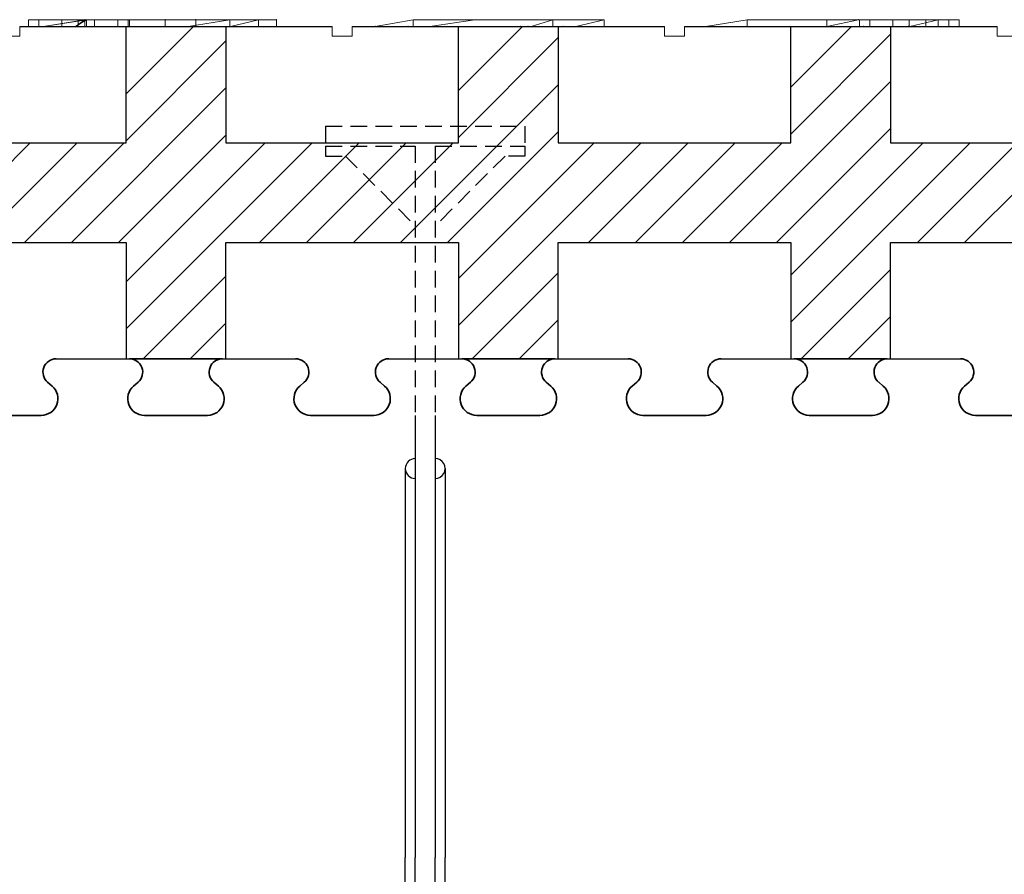
# Model space of a CAD drawing. Extents: x -23 to 148, y -42 to 83.
# Drawn here: x 50 to 65, y -16 to -4 of the extents above; entities that cross this region are included whole.
import ezdxf

# ---------------------------------------------------------------- set-up
doc = ezdxf.new("R2010")
doc.units = 0
doc.header["$MEASUREMENT"] = 0
doc.linetypes.add('HIDDEN', pattern=[0.375, 0.25, -0.125])
for name, color, linetype in [('1', 7, 'CONTINUOUS'), ('20', 84, 'CONTINUOUS'), ('3', 7, 'CONTINUOUS')]:
    doc.layers.add(name, color=color, linetype=linetype)
doc.layers.add('Viditelné hrany(OK-FORM_ISO)', color=7, linetype='CONTINUOUS', lineweight=35)

msp = doc.modelspace()

# ---------------------------------------------------------------- linework, layer by layer
at = {"layer": '1'}
for p, q in [((49.984, -3.69, -19.011), (54.684, -3.69, -17.834)), ((54.984, -3.69, -17.759), (59.684, -3.69, -16.581)), ((59.984, -3.69, -16.506), (64.684, -3.69, -15.328))]:
    msp.add_line(p, q, dxfattribs=at)
at = {"layer": '1', "lineweight": -3}
for p, q in [((51.584, -5.44, -6.522), (51.584, -3.69, -6.522)), ((51.584, -5.44, -5.022), (51.584, -3.69, -5.022)), ((53.084, -3.69, -6.522), (53.084, -5.44, -6.522)), ((53.084, -3.69, -5.022), (53.084, -5.44, -5.022)), ((56.584, -5.44, -6.522), (56.584, -3.69, -6.522)), ((56.584, -5.44, -5.022), (56.584, -3.69, -5.022)), ((58.084, -3.69, -6.522), (58.084, -5.44, -6.522)), ((58.084, -3.69, -5.022), (58.084, -5.44, -5.022)), ((61.584, -5.44, -6.522), (61.584, -3.69, -6.522)), ((61.584, -5.44, -5.022), (61.584, -3.69, -5.022)), ((63.084, -3.69, -6.522), (63.084, -5.44, -6.522)), ((63.084, -3.69, -5.022), (63.084, -5.44, -5.022)), ((48.084, -5.44, -6.522), (51.584, -5.44, -6.522)), ((48.084, -5.44, -5.022), (51.584, -5.44, -5.022)), ((51.584, -5.44, -5.022), (51.584, -5.44, -6.522)), ((53.084, -5.44, -6.522), (56.584, -5.44, -6.522)), ((53.084, -5.44, -5.022), (56.584, -5.44, -5.022)), ((53.084, -5.44, -5.022), (53.084, -5.44, -6.522)), ((56.584, -5.44, -5.022), (56.584, -5.44, -6.522)), ((58.084, -5.44, -6.522), (61.584, -5.44, -6.522)), ((58.084, -5.44, -5.022), (61.584, -5.44, -5.022)), ((58.084, -5.44, -5.022), (58.084, -5.44, -6.522)), ((61.584, -5.44, -5.022), (61.584, -5.44, -6.522)), ((63.084, -5.44, -6.522), (66.584, -5.44, -6.522)), ((63.084, -5.44, -5.022), (66.584, -5.44, -5.022)), ((63.084, -5.44, -5.022), (63.084, -5.44, -6.522)), ((48.084, -6.94, -6.522), (51.584, -6.94, -6.522)), ((48.084, -6.94, -5.022), (51.584, -6.94, -5.022)), ((51.584, -6.94, -6.522), (51.584, -8.69, -6.522)), ((51.584, -6.94, -5.022), (51.584, -8.69, -5.022)), ((51.584, -6.94, -5.022), (51.584, -6.94, -6.522)), ((53.084, -8.69, -6.522), (53.084, -6.94, -6.522)), ((53.084, -6.94, -6.522), (56.584, -6.94, -6.522)), ((53.084, -8.69, -5.022), (53.084, -6.94, -5.022)), ((53.084, -6.94, -5.022), (56.584, -6.94, -5.022)), ((53.084, -6.94, -5.022), (53.084, -6.94, -6.522)), ((56.584, -6.94, -6.522), (56.584, -8.69, -6.522)), ((56.584, -6.94, -5.022), (56.584, -8.69, -5.022)), ((56.584, -6.94, -5.022), (56.584, -6.94, -6.522)), ((58.084, -8.69, -6.522), (58.084, -6.94, -6.522)), ((58.084, -6.94, -6.522), (61.584, -6.94, -6.522)), ((58.084, -8.69, -5.022), (58.084, -6.94, -5.022)), ((58.084, -6.94, -5.022), (61.584, -6.94, -5.022)), ((58.084, -6.94, -5.022), (58.084, -6.94, -6.522)), ((61.584, -6.94, -6.522), (61.584, -8.69, -6.522)), ((61.584, -6.94, -5.022), (61.584, -8.69, -5.022)), ((61.584, -6.94, -5.022), (61.584, -6.94, -6.522)), ((63.084, -8.69, -6.522), (63.084, -6.94, -6.522)), ((63.084, -6.94, -6.522), (66.584, -6.94, -6.522)), ((63.084, -8.69, -5.022), (63.084, -6.94, -5.022)), ((63.084, -6.94, -5.022), (66.584, -6.94, -5.022)), ((63.084, -6.94, -5.022), (63.084, -6.94, -6.522)), ((50.521, -8.69, -6.522), (51.584, -8.69, -6.522)), ((51.584, -8.69, -5.022), (53.084, -8.69, -5.022)), ((51.584, -8.69, -5.022), (51.584, -8.69, -6.522)), ((51.647, -8.69, -6.522), (51.659, -8.69, -6.522)), ((53.009, -8.69, -6.522), (51.659, -8.69, -6.522)), ((53.084, -8.69, -5.022), (53.084, -8.69, -6.522)), ((53.084, -8.69, -6.522), (54.147, -8.69, -6.522)), ((55.521, -8.69, -6.522), (56.584, -8.69, -6.522)), ((56.584, -8.69, -5.022), (58.084, -8.69, -5.022)), ((56.584, -8.69, -5.022), (56.584, -8.69, -6.522)), ((56.647, -8.69, -6.522), (56.659, -8.69, -6.522)), ((58.009, -8.69, -6.522), (56.659, -8.69, -6.522)), ((58.084, -8.69, -5.022), (58.084, -8.69, -6.522)), ((58.084, -8.69, -6.522), (59.147, -8.69, -6.522)), ((60.521, -8.69, -6.522), (61.584, -8.69, -6.522)), ((61.584, -8.69, -5.022), (63.084, -8.69, -5.022)), ((61.584, -8.69, -5.022), (61.584, -8.69, -6.522)), ((61.647, -8.69, -6.522), (61.659, -8.69, -6.522)), ((63.009, -8.69, -6.522), (61.659, -8.69, -6.522)), ((63.084, -8.69, -5.022), (63.084, -8.69, -6.522)), ((63.084, -8.69, -6.522), (64.147, -8.69, -6.522))]:
    msp.add_line(p, q, dxfattribs=at)
at = {"layer": '1', "color": 7, "linetype": 'CONTINUOUS'}
for p, q in [((51.584, -4.703, -6.522), (52.597, -3.69, -6.522)), ((56.584, -4.653, -6.522), (57.547, -3.69, -6.522)), ((61.584, -4.603, -6.522), (62.497, -3.69, -6.522)), ((61.584, -5.31, -6.522), (63.084, -3.81, -6.522)), ((51.584, -5.41, -6.522), (53.084, -3.91, -6.522)), ((56.584, -5.36, -6.522), (58.084, -3.86, -6.522)), ((55.711, -6.94, -6.522), (58.084, -4.567, -6.522)), ((60.661, -6.94, -6.522), (63.084, -4.517, -6.522)), ((50.761, -6.94, -6.522), (53.084, -4.617, -6.522)), ((51.468, -6.94, -6.522), (53.084, -5.324, -6.522)), ((56.418, -6.94, -6.522), (58.084, -5.274, -6.522)), ((61.368, -6.94, -6.522), (63.084, -5.224, -6.522)), ((48.64, -6.94, -6.522), (50.14, -5.44, -6.522)), ((49.347, -6.94, -6.522), (50.847, -5.44, -6.522)), ((50.054, -6.94, -6.522), (51.554, -5.44, -6.522)), ((51.584, -8.239, -6.522), (54.383, -5.44, -6.522)), ((51.584, -7.531, -6.522), (53.676, -5.44, -6.522)), ((53.59, -6.94, -6.522), (55.09, -5.44, -6.522)), ((54.297, -6.94, -6.522), (55.797, -5.44, -6.522)), ((55.004, -6.94, -6.522), (56.504, -5.44, -6.522)), ((56.584, -8.188, -6.522), (59.332, -5.44, -6.522)), ((56.584, -7.481, -6.522), (58.625, -5.44, -6.522)), ((58.54, -6.94, -6.522), (60.04, -5.44, -6.522)), ((59.247, -6.94, -6.522), (60.747, -5.44, -6.522)), ((59.954, -6.94, -6.522), (61.454, -5.44, -6.522)), ((61.584, -7.431, -6.522), (63.575, -5.44, -6.522)), ((61.584, -8.138, -6.522), (64.282, -5.44, -6.522)), ((63.489, -6.94, -6.522), (64.989, -5.44, -6.522)), ((64.196, -6.94, -6.522), (65.696, -5.44, -6.522)), ((56.79, -8.69, -6.522), (58.084, -7.395, -6.522)), ((61.739, -8.69, -6.522), (63.084, -7.345, -6.522)), ((51.84, -8.69, -6.522), (53.084, -7.446, -6.522)), ((57.497, -8.69, -6.522), (58.084, -8.103, -6.522)), ((62.446, -8.69, -6.522), (63.084, -8.052, -6.522)), ((52.547, -8.69, -6.522), (53.084, -8.153, -6.522)), ((55.934, -9.54, -8.172), (55.934, -16.19, -8.172)), ((56.234, -9.54, -8.172), (56.234, -16.19, -8.172)), ((55.784, -10.34, -8.172), (55.784, -16.19, -8.172)), ((56.384, -10.34, -8.172), (56.384, -16.19, -8.172)), ((55.784, -22.04, -8.172), (55.784, -16.19, -8.172)), ((55.934, -23.69, -8.172), (55.934, -16.19, -8.172)), ((56.234, -23.69, -8.172), (56.234, -16.19, -8.172)), ((56.384, -22.04, -8.172), (56.384, -16.19, -8.172))]:
    msp.add_line(p, q, dxfattribs=at)
at = {"layer": '1', "color": 7, "linetype": 'HIDDEN'}
for p, q in [((54.584, -5.19, -8.172), (57.584, -5.19, -8.172)), ((54.584, -5.19, -8.172), (54.584, -5.49, -8.172)), ((57.584, -5.19, -8.172), (57.584, -5.49, -8.172)), ((54.584, -5.49, -8.172), (55.934, -5.49, -8.172)), ((54.584, -5.49, -8.172), (54.584, -5.64, -8.172)), ((55.934, -5.49, -8.172), (55.934, -9.54, -8.172)), ((56.234, -5.49, -8.172), (57.584, -5.49, -8.172)), ((56.234, -5.49, -8.172), (56.234, -9.54, -8.172)), ((57.584, -5.49, -8.172), (57.584, -5.64, -8.172)), ((54.584, -5.64, -8.172), (54.884, -5.64, -8.172)), ((54.884, -5.64, -8.172), (55.934, -6.69, -8.172)), ((57.284, -5.64, -8.172), (56.234, -6.69, -8.172)), ((57.584, -5.64, -8.172), (57.284, -5.64, -8.172))]:
    msp.add_line(p, q, dxfattribs=at)
at = {"layer": '1', "lineweight": -3}
for centre, start, end in [((53.015, -8.89, -6.522), 90, 91.6592), ((53.015, -8.89, -6.522), 88.3408, 90), ((58.015, -8.89, -6.522), 90, 91.6592), ((58.015, -8.89, -6.522), 88.3408, 90), ((63.015, -8.89, -6.522), 90, 91.6592), ((63.015, -8.89, -6.522), 88.3408, 90)]:
    msp.add_arc(centre, 0.2, start, end, dxfattribs=at)
at = {"layer": '1', "color": 7, "linetype": 'CONTINUOUS'}
for centre, start, end in [((55.934, -10.34, -8.172), 90.0011, 269.9989), ((56.234, -10.34, -8.172), 269.9989, 90.0011)]:
    msp.add_arc(centre, 0.15, start, end, dxfattribs=at)
at = {"layer": '20', "lineweight": 0, "extrusion": (0, 1.22461e-16, -1)}
for p, q in [((50.271, -3.59, -28.752), (50.115, -3.59, -28.752)), ((50.115, -3.59, -28.752), (50.115, -3.59, -29.052)), ((50.619, -3.59, -29.502), (50.115, -3.59, -29.052)), ((50.115, -3.59, -29.052), (50.115, -3.69, -29.052)), ((50.115, -3.59, -28.752), (50.115, -3.69, -28.752)), ((50.115, -3.59, -29.952), (50.115, -3.59, -30.252)), ((50.115, -3.59, -30.252), (50.271, -3.59, -30.252)), ((50.115, -3.59, -29.952), (50.619, -3.59, -29.502)), ((50.115, -3.59, -29.952), (50.115, -3.69, -29.952)), ((50.115, -3.59, -30.252), (50.115, -3.69, -30.252)), ((50.865, -3.59, -29.283), (50.271, -3.59, -28.752)), ((50.271, -3.59, -28.752), (50.271, -3.69, -28.752)), ((50.271, -3.59, -30.252), (50.865, -3.59, -29.722)), ((50.271, -3.59, -30.252), (50.271, -3.69, -30.252)), ((50.964, -3.59, -36.875), (50.34, -3.69, -36.425)), ((50.34, -3.69, -35.518), (50.964, -3.59, -35.921)), ((50.34, -3.69, -34.997), (50.987, -3.59, -35.492)), ((50.987, -3.59, -34.812), (50.34, -3.69, -34.358)), ((50.34, -3.69, -34.997), (50.987, -3.59, -35.492)), ((50.34, -3.69, -34.358), (50.987, -3.59, -34.812)), ((50.34, -3.69, -36.425), (50.964, -3.59, -36.875)), ((50.34, -3.69, -35.518), (50.964, -3.59, -35.921)), ((51.459, -3.59, -30.252), (50.619, -3.59, -29.502)), ((50.619, -3.59, -29.502), (50.865, -3.59, -29.283)), ((50.619, -3.59, -29.502), (50.619, -3.69, -29.502)), ((50.619, -3.59, -29.502), (51.459, -3.59, -28.752)), ((50.619, -3.59, -29.502), (50.979, -3.59, -29.385)), ((50.619, -3.59, -29.502), (50.865, -3.59, -29.722)), ((50.987, -3.59, -35.492), (50.825, -3.69, -35.518)), ((50.825, -3.69, -35.518), (50.964, -3.59, -35.921)), ((50.825, -3.69, -35.518), (50.987, -3.59, -35.492)), ((50.825, -3.69, -35.518), (50.964, -3.59, -35.921)), ((50.865, -3.59, -29.722), (50.865, -3.69, -29.722)), ((50.865, -3.59, -29.283), (50.865, -3.69, -29.282)), ((50.964, -3.59, -36.875), (50.964, -3.69, -36.875)), ((50.964, -3.59, -36.875), (50.964, -3.69, -36.875)), ((51.634, -3.59, -37.358), (50.964, -3.59, -36.875)), ((52.632, -3.59, -35.921), (50.964, -3.59, -35.921)), ((50.964, -3.59, -36.875), (50.964, -3.59, -35.921)), ((52.174, -3.59, -36.375), (50.964, -3.59, -35.921)), ((52.174, -3.59, -36.677), (50.964, -3.59, -35.921)), ((52.174, -3.59, -36.375), (50.964, -3.59, -35.921)), ((50.964, -3.59, -35.921), (52.632, -3.59, -35.921)), ((52.174, -3.59, -36.677), (50.964, -3.59, -35.921)), ((50.964, -3.59, -36.875), (50.964, -3.59, -35.921)), ((51.634, -3.59, -37.358), (50.964, -3.59, -36.875)), ((51.615, -3.59, -29.952), (50.979, -3.59, -29.385)), ((50.979, -3.59, -29.385), (51.111, -3.59, -29.502)), ((50.987, -3.69, -35.492), (50.987, -3.59, -35.492)), ((50.987, -3.59, -35.492), (50.987, -3.69, -35.492)), ((52.632, -3.59, -35.492), (50.987, -3.59, -35.492)), ((50.987, -3.59, -34.812), (53.146, -3.59, -34.812)), ((50.987, -3.59, -35.492), (50.987, -3.59, -34.812)), ((50.987, -3.59, -35.492), (50.987, -3.59, -34.812)), ((50.987, -3.59, -34.812), (53.146, -3.59, -34.812)), ((50.987, -3.59, -35.492), (52.632, -3.59, -35.492)), ((51.111, -3.59, -29.502), (51.111, -3.69, -29.502)), ((51.111, -3.59, -29.502), (51.615, -3.59, -29.052)), ((51.459, -3.59, -30.252), (51.615, -3.59, -30.252)), ((51.459, -3.59, -30.252), (51.459, -3.69, -30.252)), ((51.615, -3.59, -28.752), (51.459, -3.59, -28.752)), ((51.459, -3.59, -28.752), (51.459, -3.69, -28.752)), ((51.615, -3.59, -29.952), (51.615, -3.59, -30.252)), ((51.615, -3.59, -29.952), (51.615, -3.69, -29.952)), ((51.615, -3.59, -30.252), (51.615, -3.69, -30.252)), ((51.615, -3.59, -28.752), (51.615, -3.59, -29.052)), ((51.615, -3.59, -28.752), (51.615, -3.69, -28.752)), ((51.615, -3.59, -29.052), (51.615, -3.69, -29.052)), ((51.634, -3.59, -37.358), (51.634, -3.69, -37.358)), ((51.634, -3.59, -37.358), (51.634, -3.69, -37.358)), ((53.576, -3.59, -37.358), (51.634, -3.59, -37.358)), ((51.634, -3.59, -37.358), (52.174, -3.59, -36.677)), ((53.576, -3.59, -37.358), (51.634, -3.59, -37.358)), ((51.634, -3.59, -37.358), (52.174, -3.59, -36.677)), ((52.174, -3.69, -36.375), (52.174, -3.59, -36.375)), ((52.174, -3.59, -36.375), (52.174, -3.59, -36.677)), ((52.174, -3.69, -36.375), (52.174, -3.59, -36.677)), ((53.576, -3.59, -36.677), (52.174, -3.59, -36.677)), ((52.174, -3.69, -36.375), (52.174, -3.59, -36.677)), ((52.174, -3.59, -36.677), (52.174, -3.69, -36.677)), ((52.174, -3.59, -36.677), (53.576, -3.59, -36.677)), ((52.174, -3.59, -36.375), (52.174, -3.69, -36.375)), ((53.846, -3.59, -36.375), (52.174, -3.59, -36.375)), ((52.174, -3.59, -36.677), (52.174, -3.59, -36.375)), ((52.174, -3.59, -36.375), (53.846, -3.59, -36.375)), ((53.576, -3.59, -36.677), (52.174, -3.59, -36.677)), ((52.516, -3.69, -34.358), (53.146, -3.59, -34.812)), ((53.146, -3.59, -34.812), (52.516, -3.69, -34.358)), ((52.632, -3.59, -35.921), (52.632, -3.69, -35.492)), ((52.632, -3.59, -35.492), (52.632, -3.69, -35.492)), ((52.632, -3.59, -35.921), (52.632, -3.59, -35.492)), ((52.632, -3.59, -35.492), (52.632, -3.69, -35.492)), ((52.632, -3.69, -35.492), (52.632, -3.59, -35.921)), ((52.632, -3.59, -35.492), (53.146, -3.59, -34.812)), ((52.632, -3.59, -35.492), (53.846, -3.59, -35.316)), ((52.632, -3.59, -35.492), (53.146, -3.59, -34.812)), ((53.846, -3.59, -35.316), (52.632, -3.59, -35.492)), ((53.846, -3.59, -36.375), (52.632, -3.59, -35.921)), ((52.632, -3.59, -35.921), (53.846, -3.59, -36.375)), ((52.632, -3.59, -35.492), (53.846, -3.59, -35.316)), ((52.632, -3.59, -35.921), (52.632, -3.59, -35.492)), ((52.632, -3.59, -35.492), (53.146, -3.59, -34.812)), ((53.146, -3.59, -34.812), (53.146, -3.69, -34.812)), ((53.846, -3.59, -35.316), (53.146, -3.59, -34.812)), ((53.146, -3.69, -34.812), (53.146, -3.59, -34.812)), ((53.846, -3.59, -35.316), (53.146, -3.59, -34.812)), ((53.846, -3.59, -35.316), (53.146, -3.59, -34.812)), ((53.156, -3.69, -36.375), (53.576, -3.59, -36.677)), ((53.156, -3.69, -36.375), (53.576, -3.59, -36.677)), ((53.575, -3.69, -36.677), (53.576, -3.59, -36.677)), ((53.576, -3.59, -36.677), (53.576, -3.69, -36.677)), ((53.576, -3.59, -37.358), (53.576, -3.69, -37.358)), ((53.576, -3.59, -36.677), (53.576, -3.69, -36.677)), ((53.576, -3.59, -37.358), (53.576, -3.69, -37.358)), ((53.576, -3.59, -36.677), (53.576, -3.59, -37.358)), ((53.576, -3.59, -37.358), (53.576, -3.59, -36.677)), ((53.846, -3.59, -36.375), (53.846, -3.69, -36.375)), ((53.846, -3.59, -35.316), (53.846, -3.69, -35.316)), ((53.846, -3.59, -36.375), (53.846, -3.69, -36.375)), ((53.846, -3.59, -35.316), (53.846, -3.59, -36.375)), ((53.846, -3.69, -35.316), (53.846, -3.59, -35.316)), ((53.846, -3.59, -36.375), (53.846, -3.59, -35.316)), ((55.619, -3.69, -29.502), (55.115, -3.69, -29.052)), ((55.115, -3.69, -29.952), (55.619, -3.69, -29.502)), ((55.115, -3.69, -30.252), (55.271, -3.69, -30.252)), ((55.115, -3.69, -29.952), (55.115, -3.69, -30.252)), ((55.115, -3.69, -28.752), (55.115, -3.69, -29.052)), ((55.271, -3.69, -28.752), (55.115, -3.69, -28.752)), ((55.865, -3.69, -29.282), (55.271, -3.69, -28.752)), ((55.271, -3.69, -30.252), (55.865, -3.69, -29.722)), ((55.904, -3.59, -37.358), (55.33, -3.69, -37.001)), ((55.904, -3.59, -36.698), (55.33, -3.69, -36.279)), ((55.904, -3.59, -37.358), (55.33, -3.69, -37.001)), ((55.904, -3.59, -36.698), (55.33, -3.69, -36.279)), ((55.964, -3.69, -36.875), (55.34, -3.69, -36.425)), ((55.34, -3.69, -35.518), (55.825, -3.69, -35.518)), ((55.34, -3.69, -34.997), (55.825, -3.69, -35.518)), ((55.34, -3.69, -34.358), (57.516, -3.69, -34.358)), ((55.34, -3.69, -34.997), (55.34, -3.69, -34.358)), ((55.34, -3.69, -36.425), (55.34, -3.69, -35.518)), ((55.987, -3.69, -35.492), (55.825, -3.69, -35.518)), ((57.632, -3.69, -35.492), (55.825, -3.69, -35.518)), ((55.987, -3.69, -35.492), (55.825, -3.69, -35.518)), ((57.632, -3.69, -35.492), (55.825, -3.69, -35.518)), ((56.459, -3.69, -30.252), (55.865, -3.69, -29.722)), ((55.865, -3.69, -29.282), (56.459, -3.69, -28.752)), ((55.904, -3.59, -37.358), (55.904, -3.69, -37.358)), ((55.904, -3.59, -37.358), (55.904, -3.69, -37.358)), ((58.775, -3.59, -37.358), (55.904, -3.59, -37.358)), ((55.904, -3.59, -36.698), (56.828, -3.59, -36.698)), ((55.904, -3.59, -37.358), (55.904, -3.59, -36.698)), ((55.904, -3.59, -37.358), (56.828, -3.59, -37.358)), ((55.904, -3.59, -36.698), (56.828, -3.59, -36.698)), ((55.904, -3.59, -37.358), (55.904, -3.59, -36.698)), ((56.634, -3.69, -37.358), (55.964, -3.69, -36.875)), ((57.632, -3.69, -35.492), (55.987, -3.69, -35.492)), ((57.632, -3.69, -35.492), (55.987, -3.69, -35.492)), ((56.615, -3.69, -29.952), (56.111, -3.69, -29.502)), ((56.111, -3.69, -29.502), (56.615, -3.69, -29.052)), ((56.828, -3.59, -34.812), (56.154, -3.69, -34.358)), ((56.154, -3.69, -36.279), (56.828, -3.59, -36.698)), ((56.154, -3.69, -34.358), (56.828, -3.59, -34.812)), ((56.828, -3.59, -36.698), (56.154, -3.69, -36.279)), ((56.615, -3.69, -28.752), (56.459, -3.69, -28.752)), ((56.459, -3.69, -30.252), (56.615, -3.69, -30.252)), ((56.615, -3.69, -28.752), (56.615, -3.69, -29.052)), ((56.615, -3.69, -29.952), (56.615, -3.69, -30.252)), ((58.576, -3.69, -37.358), (56.634, -3.69, -37.358)), ((56.828, -3.59, -34.812), (58.001, -3.59, -34.812)), ((56.828, -3.59, -36.698), (56.828, -3.59, -34.812)), ((58.001, -3.59, -37.358), (56.828, -3.59, -37.358)), ((56.828, -3.59, -37.358), (56.828, -3.59, -36.698)), ((58.001, -3.59, -36.698), (56.828, -3.59, -36.698)), ((56.828, -3.59, -34.812), (58.001, -3.59, -34.812)), ((56.828, -3.59, -36.698), (58.001, -3.59, -36.698)), ((56.828, -3.59, -34.812), (56.828, -3.59, -36.698)), ((56.828, -3.59, -37.358), (56.828, -3.59, -36.698)), ((58.156, -3.69, -36.375), (57.174, -3.69, -36.375)), ((57.174, -3.69, -36.677), (58.576, -3.69, -36.677)), ((58.846, -3.69, -36.375), (57.174, -3.69, -36.375)), ((57.516, -3.69, -34.358), (58.146, -3.69, -34.812)), ((58.001, -3.59, -34.812), (57.677, -3.69, -34.358)), ((58.001, -3.59, -34.812), (57.677, -3.69, -34.358)), ((58.001, -3.59, -34.812), (58.001, -3.69, -34.812)), ((58.001, -3.59, -34.812), (58.001, -3.69, -34.812)), ((58.001, -3.59, -36.698), (58.001, -3.69, -36.279)), ((58.001, -3.59, -34.812), (58.001, -3.59, -36.698)), ((58.001, -3.69, -36.279), (58.001, -3.59, -36.698)), ((58.001, -3.59, -36.698), (58.775, -3.59, -36.698)), ((58.001, -3.59, -37.358), (58.775, -3.59, -37.358)), ((58.001, -3.59, -36.698), (58.775, -3.59, -36.698)), ((58.001, -3.59, -37.358), (58.001, -3.59, -36.698)), ((58.001, -3.59, -37.358), (58.001, -3.59, -36.698)), ((58.001, -3.59, -34.812), (58.001, -3.59, -36.698)), ((58.846, -3.69, -35.316), (58.146, -3.69, -34.812)), ((58.156, -3.69, -36.375), (58.575, -3.69, -36.677)), ((58.775, -3.59, -36.698), (58.351, -3.69, -36.279)), ((58.351, -3.69, -36.279), (58.775, -3.59, -36.698)), ((58.576, -3.69, -36.677), (58.576, -3.69, -37.358)), ((58.775, -3.59, -36.698), (58.775, -3.69, -36.698)), ((58.775, -3.59, -37.358), (58.775, -3.69, -37.358)), ((58.775, -3.59, -36.698), (58.775, -3.69, -36.698)), ((58.775, -3.59, -37.358), (58.775, -3.69, -37.358)), ((58.775, -3.59, -36.698), (58.775, -3.59, -37.358)), ((58.775, -3.59, -37.358), (58.775, -3.59, -36.698)), ((58.846, -3.69, -35.316), (58.846, -3.69, -36.375)), ((60.927, -3.59, -37.369), (60.303, -3.69, -36.948)), ((60.927, -3.59, -34.822), (60.303, -3.69, -34.368)), ((60.927, -3.59, -37.369), (60.303, -3.69, -36.948)), ((60.927, -3.59, -34.822), (60.303, -3.69, -34.368)), ((60.904, -3.69, -37.358), (60.33, -3.69, -37.001)), ((60.33, -3.69, -36.279), (61.154, -3.69, -36.279)), ((60.33, -3.69, -37.001), (60.33, -3.69, -36.279)), ((63.775, -3.69, -37.358), (60.904, -3.69, -37.358)), ((60.927, -3.59, -37.369), (60.927, -3.69, -37.369)), ((60.927, -3.59, -37.369), (60.927, -3.69, -37.369)), ((63.799, -3.59, -37.369), (60.927, -3.59, -37.369)), ((60.927, -3.59, -34.822), (63.799, -3.59, -34.822)), ((60.927, -3.59, -37.369), (60.927, -3.59, -34.822)), ((60.927, -3.59, -34.822), (63.799, -3.59, -34.822)), ((60.927, -3.59, -37.369), (60.927, -3.59, -34.822)), ((63.799, -3.59, -37.369), (60.927, -3.59, -37.369)), ((61.154, -3.69, -34.358), (62.677, -3.69, -34.358)), ((61.154, -3.69, -36.279), (61.154, -3.69, -34.358)), ((62.126, -3.69, -35.524), (62.126, -3.59, -35.524)), ((62.126, -3.59, -35.524), (62.6, -3.59, -35.524)), ((62.126, -3.69, -35.524), (62.6, -3.59, -35.524)), ((62.126, -3.69, -36.761), (62.126, -3.59, -36.761)), ((62.126, -3.59, -36.761), (62.6, -3.59, -36.761)), ((62.126, -3.69, -36.761), (62.6, -3.59, -36.761)), ((62.126, -3.69, -36.761), (62.126, -3.59, -36.761)), ((62.126, -3.59, -36.761), (62.126, -3.59, -35.524)), ((62.126, -3.69, -35.524), (62.126, -3.59, -35.524)), ((62.126, -3.69, -36.761), (62.6, -3.59, -36.761)), ((62.126, -3.69, -35.524), (62.6, -3.59, -35.524)), ((62.126, -3.59, -35.524), (62.6, -3.59, -35.524)), ((62.126, -3.59, -36.761), (62.126, -3.59, -35.524)), ((62.6, -3.59, -36.761), (62.126, -3.59, -36.761)), ((62.6, -3.59, -36.761), (62.6, -3.59, -35.524)), ((62.6, -3.59, -35.524), (62.6, -3.59, -36.761)), ((62.615, -3.59, -42.652), (62.615, -3.59, -42.952)), ((62.615, -3.59, -42.952), (62.771, -3.59, -42.952)), ((62.615, -3.59, -42.652), (63.119, -3.59, -42.202)), ((62.615, -3.59, -42.652), (62.615, -3.69, -42.652)), ((62.615, -3.59, -42.952), (62.615, -3.69, -42.952)), ((62.771, -3.59, -41.452), (62.615, -3.59, -41.452)), ((62.615, -3.59, -41.452), (62.615, -3.59, -41.752)), ((63.119, -3.59, -42.202), (62.615, -3.59, -41.752)), ((62.615, -3.59, -41.752), (62.615, -3.69, -41.752)), ((62.615, -3.59, -41.452), (62.615, -3.69, -41.452)), ((63.001, -3.69, -34.812), (62.677, -3.69, -34.358)), ((62.771, -3.59, -42.952), (63.365, -3.59, -42.422)), ((62.771, -3.59, -42.952), (62.771, -3.69, -42.952)), ((63.365, -3.59, -41.983), (62.771, -3.59, -41.452)), ((62.771, -3.59, -41.452), (62.771, -3.69, -41.452)), ((63.001, -3.69, -34.812), (63.001, -3.69, -36.279)), ((63.001, -3.69, -36.279), (63.351, -3.69, -36.279)), ((63.119, -3.59, -42.202), (63.959, -3.59, -41.452)), ((63.365, -3.59, -42.422), (63.119, -3.59, -42.202)), ((63.119, -3.69, -42.202), (63.119, -3.59, -42.202)), ((63.959, -3.59, -42.952), (63.119, -3.59, -42.202)), ((63.479, -3.59, -42.085), (63.119, -3.59, -42.202)), ((63.365, -3.59, -41.983), (63.119, -3.59, -42.202)), ((63.775, -3.69, -36.698), (63.351, -3.69, -36.279)), ((63.365, -3.69, -41.982), (63.365, -3.59, -41.983)), ((63.365, -3.69, -42.422), (63.365, -3.59, -42.422)), ((63.374, -3.69, -34.368), (63.799, -3.59, -34.822)), ((63.799, -3.59, -34.822), (63.374, -3.69, -34.368)), ((63.611, -3.59, -42.202), (63.479, -3.59, -42.085)), ((64.115, -3.59, -42.652), (63.479, -3.59, -42.085)), ((63.611, -3.59, -42.202), (64.115, -3.59, -41.752)), ((63.611, -3.69, -42.202), (63.611, -3.59, -42.202)), ((63.775, -3.69, -36.698), (63.775, -3.69, -37.358)), ((63.799, -3.59, -34.822), (63.799, -3.69, -34.822)), ((63.799, -3.59, -37.369), (63.799, -3.69, -37.369)), ((63.799, -3.59, -34.822), (63.799, -3.69, -34.822)), ((63.799, -3.59, -37.369), (63.799, -3.69, -37.369)), ((63.799, -3.59, -34.822), (63.799, -3.59, -37.369)), ((63.799, -3.59, -34.822), (63.799, -3.59, -37.369)), ((64.115, -3.59, -41.452), (63.959, -3.59, -41.452)), ((63.959, -3.59, -41.452), (63.959, -3.69, -41.452)), ((63.959, -3.59, -42.952), (64.115, -3.59, -42.952)), ((63.959, -3.59, -42.952), (63.959, -3.69, -42.952)), ((64.115, -3.59, -41.452), (64.115, -3.59, -41.752)), ((64.115, -3.59, -41.452), (64.115, -3.69, -41.452)), ((64.115, -3.59, -41.752), (64.115, -3.69, -41.752)), ((64.115, -3.59, -42.652), (64.115, -3.59, -42.952)), ((64.115, -3.59, -42.652), (64.115, -3.69, -42.652)), ((64.115, -3.59, -42.952), (64.115, -3.69, -42.952))]:
    msp.add_line(p, q, dxfattribs=at)
for p in [(50.964, -3.59, -35.921), (52.174, -3.59, -36.677), (52.632, -3.59, -35.921), (52.632, -3.59, -35.492), (53.846, -3.59, -35.316), (55.34, -3.69, -36.425), (55.34, -3.69, -35.518), (55.34, -3.69, -34.997), (55.825, -3.69, -35.518), (57.516, -3.69, -34.358), (57.632, -3.69, -35.492), (58.156, -3.69, -36.375), (60.33, -3.69, -37.001), (62.6, -3.59, -35.524), (62.6, -3.59, -36.761), (62.677, -3.69, -34.358), (63.351, -3.69, -36.279)]:
    msp.add_point(p, dxfattribs=at)
at = {"layer": '3', "lineweight": 0, "extrusion": (0, 1.22461e-16, -1)}
for p, q in [((49.984, -3.69, -6.522), (51.584, -3.69, -6.522)), ((49.984, -3.69, -6.522), (49.984, -3.84, -6.522)), ((51.584, -3.69, -8.022), (53.084, -3.69, -8.022)), ((51.584, -3.69, -6.522), (51.584, -3.69, -8.022)), ((53.084, -3.69, -6.522), (53.084, -3.69, -8.022)), ((53.084, -3.69, -6.522), (54.684, -3.69, -6.522)), ((54.684, -3.69, -6.522), (54.684, -3.84, -6.522)), ((54.984, -3.69, -6.522), (56.584, -3.69, -6.522)), ((54.984, -3.69, -6.522), (54.984, -3.84, -6.522)), ((58.084, -3.69, -6.522), (59.684, -3.69, -6.522)), ((59.684, -3.69, -6.522), (59.684, -3.84, -6.522)), ((59.984, -3.69, -6.522), (61.584, -3.69, -6.522)), ((59.984, -3.69, -6.522), (59.984, -3.84, -6.522)), ((63.084, -3.69, -6.522), (64.684, -3.69, -6.522)), ((64.684, -3.69, -6.522), (64.684, -3.84, -6.522)), ((49.684, -3.84, -6.522), (49.984, -3.84, -6.522)), ((54.684, -3.84, -6.522), (54.984, -3.84, -6.522)), ((59.684, -3.84, -6.522), (59.984, -3.84, -6.522)), ((64.684, -3.84, -6.522), (64.984, -3.84, -6.522))]:
    msp.add_line(p, q, dxfattribs=at)
at = {"layer": 'Viditelné hrany(OK-FORM_ISO)'}
for p, q in [((50.404, -9.042, -6.522), (50.472, -9.1, -6.522)), ((51.696, -9.1, -6.522), (51.764, -9.042, -6.522)), ((52.904, -9.042, -6.522), (52.972, -9.1, -6.522)), ((54.196, -9.1, -6.522), (54.264, -9.042, -6.522)), ((55.404, -9.042, -6.522), (55.472, -9.1, -6.522)), ((56.696, -9.1, -6.522), (56.764, -9.042, -6.522)), ((57.904, -9.042, -6.522), (57.972, -9.1, -6.522)), ((59.196, -9.1, -6.522), (59.264, -9.042, -6.522)), ((60.404, -9.042, -6.522), (60.472, -9.1, -6.522)), ((61.696, -9.1, -6.522), (61.764, -9.042, -6.522)), ((62.904, -9.042, -6.522), (62.972, -9.1, -6.522)), ((64.196, -9.1, -6.522), (64.264, -9.042, -6.522)), ((50.309, -9.54, -6.522), (49.359, -9.54, -6.522)), ((52.809, -9.54, -6.522), (51.859, -9.54, -6.522)), ((55.309, -9.54, -6.522), (54.359, -9.54, -6.522)), ((57.809, -9.54, -6.522), (56.859, -9.54, -6.522)), ((60.309, -9.54, -6.522), (59.359, -9.54, -6.522)), ((62.809, -9.54, -6.522), (61.859, -9.54, -6.522)), ((65.309, -9.54, -6.522), (64.359, -9.54, -6.522))]:
    msp.add_line(p, q, dxfattribs=at)
for centre, radius, start, end in [((50.534, -8.89, -6.522), 0.2, 90, 229.3153), ((51.634, -8.89, -6.522), 0.2, 310.6847, 90), ((53.034, -8.89, -6.522), 0.2, 90, 229.3153), ((54.134, -8.89, -6.522), 0.2, 310.6847, 90), ((55.534, -8.89, -6.522), 0.2, 90, 229.3153), ((56.634, -8.89, -6.522), 0.2, 310.6847, 90), ((58.034, -8.89, -6.522), 0.2, 90, 229.3153), ((59.134, -8.89, -6.522), 0.2, 310.6847, 90), ((60.534, -8.89, -6.522), 0.2, 90, 229.3153), ((61.634, -8.89, -6.522), 0.2, 310.6847, 90), ((63.034, -8.89, -6.522), 0.2, 90, 229.3153), ((64.134, -8.89, -6.522), 0.2, 310.6847, 90), ((50.309, -9.29, -6.522), 0.25, 270, 49.3153), ((51.859, -9.29, -6.522), 0.25, 130.6847, 270), ((52.809, -9.29, -6.522), 0.25, 270, 49.3153), ((54.359, -9.29, -6.522), 0.25, 130.6847, 270), ((55.309, -9.29, -6.522), 0.25, 270, 49.3153), ((56.859, -9.29, -6.522), 0.25, 130.6847, 270), ((57.809, -9.29, -6.522), 0.25, 270, 49.3153), ((59.359, -9.29, -6.522), 0.25, 130.6847, 270), ((60.309, -9.29, -6.522), 0.25, 270, 49.3153), ((61.859, -9.29, -6.522), 0.25, 130.6847, 270), ((62.809, -9.29, -6.522), 0.25, 270, 49.3153), ((64.359, -9.29, -6.522), 0.25, 130.6847, 270)]:
    msp.add_arc(centre, radius, start, end, dxfattribs=at)

doc.saveas('drawing.dxf')
